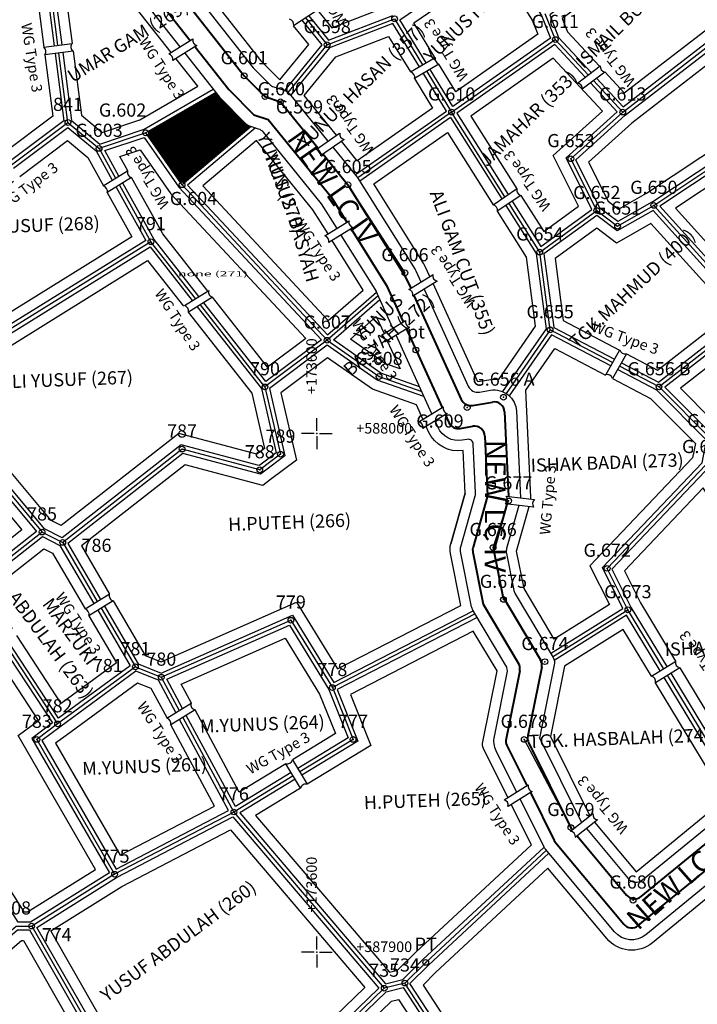
# Model space of a CAD drawing. Units: inches. Extents: x -88763 to -20466, y -21900 to 27898.
# Drawn here: x -32296 to -32033, y 14203 to 14585 of the extents above; entities that cross this region are included whole.
import ezdxf
from ezdxf.enums import TextEntityAlignment as Align

# ---------------------------------------------------------------- set-up
doc = ezdxf.new("R2010")
doc.units = ezdxf.units.IN
doc.header["$MEASUREMENT"] = 0
doc.linetypes.add('DASHDOT', pattern=[1, 0.5, -0.25, 0, -0.25])
for name, color, linetype in [('BULAT1', 7, 'Continuous'), ('Double', 144, 'Continuous'), ('Grid', 7, 'Continuous'), ('Nama 1', 7, 'Continuous'), ('PATOK1', 7, 'Continuous'), ('tambak', 7, 'Continuous'), ('Tanggul', 7, 'Continuous')]:
    doc.layers.add(name, color=color, linetype=linetype)
doc.layers.add('Sal_existing', color=1, linetype='Continuous', lineweight=15)
doc.styles.add('L100', font='simplex.shx', dxfattribs={"height": 2.54})
doc.styles.add('L80', font='simplex.shx', dxfattribs={"height": 2.03})

msp = doc.modelspace()

# ---------------------------------------------------------------- linework, layer by layer
at = {"layer": 'BULAT1', "color": 1, "ltscale": 10}
for centre in [(-32150.15, 14585.08), (-32087.78, 14577.03), (-32176.31, 14575.02), (-32208.5, 14562.95), (-32200.45, 14554.9), (-32194.42, 14552.89), (-32128.02, 14548.86), (-32061.62, 14548.86), (-32276.91, 14544.84), (-32276.91, 14544.84), (-32246.73, 14540.82), (-32264.84, 14534.78), (-32081.74, 14530.76), (-32232.64, 14520.69), (-32168.26, 14520.69), (-32049.55, 14512.65), (-32071.68, 14510.63), (-32063.63, 14504.6), (-32244.72, 14498.56), (-32244.72, 14498.56), (-32093.81, 14494.54), (-32146.13, 14486.49), (-32089.79, 14464.36), (-32176.31, 14460.33), (-32141.86, 14456.54), (-32156.19, 14446.25), (-32200.45, 14442.23), (-32200.45, 14442.23), (-32047.54, 14442.23), (-32107.9, 14438.2), (-32121.98, 14434.18), (-32232.64, 14418.08), (-32232.64, 14418.08), (-32194.42, 14416.07), (-32194.42, 14416.07), (-32202.46, 14410.03), (-32202.46, 14410.03), (-32105.89, 14397.96), (-32286.97, 14385.89), (-32286.97, 14385.89), (-32278.92, 14381.86), (-32278.92, 14381.86), (-32111.92, 14379.85), (-32067.66, 14371.8), (-32107.9, 14359.73), (-32059.61, 14355.71), (-32190.39, 14351.68), (-32190.39, 14351.68), (-32250.75, 14333.58), (-32250.75, 14333.58), (-32091.8, 14335.59), (-32240.69, 14329.55), (-32240.69, 14329.55), (-32174.3, 14325.53), (-32174.3, 14325.53), (-32280.93, 14311.44), (-32280.93, 14311.44), (-32288.98, 14305.41), (-32288.98, 14305.41), (-32166.25, 14305.41), (-32166.25, 14305.41), (-32099.85, 14305.41), (-32212.52, 14277.24), (-32212.52, 14277.24), (-32081.74, 14271.2), (-32258.8, 14253.09), (-32258.8, 14253.09), (-32057.6, 14243.03), (-32290.99, 14232.97), (-32290.99, 14232.97), (-32138.08, 14218.89), (-32138.08, 14218.89), (-32146.13, 14210.84), (-32146.13, 14210.84), (-32154.18, 14208.83), (-32154.18, 14208.83)]:
    msp.add_circle(centre, 1.11, dxfattribs=at)
for p in [(-32176.31, 14575.02), (-32087.78, 14577.03), (-32208.5, 14562.95), (-32200.45, 14554.9), (-32194.42, 14552.89), (-32128.02, 14548.86), (-32061.62, 14548.86), (-32276.91, 14544.84), (-32276.91, 14544.84), (-32246.73, 14540.82), (-32264.84, 14534.78), (-32081.74, 14530.76), (-32232.64, 14520.69), (-32168.26, 14520.69), (-32049.55, 14512.65), (-32071.68, 14510.63), (-32063.63, 14504.6), (-32244.72, 14498.56), (-32244.72, 14498.56), (-32093.81, 14494.54), (-32146.13, 14486.49), (-32089.79, 14464.36), (-32176.31, 14460.33), (-32141.86, 14456.54), (-32156.19, 14446.25), (-32200.45, 14442.23), (-32200.45, 14442.23), (-32047.54, 14442.23), (-32107.9, 14438.2), (-32121.98, 14434.18), (-32232.64, 14418.08), (-32232.64, 14418.08), (-32194.42, 14416.07), (-32194.42, 14416.07), (-32202.46, 14410.03), (-32202.46, 14410.03), (-32105.89, 14397.96), (-32286.97, 14385.89), (-32286.97, 14385.89), (-32278.92, 14381.86), (-32278.92, 14381.86), (-32111.92, 14379.85), (-32067.66, 14371.8), (-32107.9, 14359.73), (-32059.61, 14355.71), (-32190.39, 14351.68), (-32190.39, 14351.68), (-32250.75, 14333.58), (-32250.75, 14333.58), (-32091.8, 14335.59), (-32240.69, 14329.55), (-32240.69, 14329.55), (-32174.3, 14325.53), (-32174.3, 14325.53), (-32280.93, 14311.44), (-32280.93, 14311.44), (-32288.98, 14305.41), (-32288.98, 14305.41), (-32166.25, 14305.41), (-32166.25, 14305.41), (-32099.85, 14305.41), (-32212.52, 14277.24), (-32212.52, 14277.24), (-32081.74, 14271.2), (-32258.8, 14253.09), (-32258.8, 14253.09), (-32057.6, 14243.03), (-32290.99, 14232.97), (-32290.99, 14232.97), (-32138.08, 14218.89), (-32138.08, 14218.89), (-32146.13, 14210.84), (-32146.13, 14210.84), (-32154.18, 14208.83), (-32154.18, 14208.83)]:
    msp.add_point(p, dxfattribs=at)
at = {"layer": 'Double', "color": 144}
for p, q in [((-32281.35, 14590.54), (-32279.32, 14575)), ((-32278.93, 14572), (-32275.49, 14545.62)), ((-32247.35, 14542.2), (-32220.52, 14557.73)), ((-32275.49, 14545.62), (-32264.52, 14536.48)), ((-32264.52, 14536.48), (-32247.35, 14542.2))]:
    msp.add_line(p, q, dxfattribs=at)
at = {"layer": 'Double', "color": 6}
for p, q in [((-32180.07, 14588.39), (-32189.37, 14582.39)), ((-32286.27, 14574.04), (-32275.31, 14575.55)), ((-32237.81, 14571.48), (-32228.39, 14577.28)), ((-32226.85, 14574.68), (-32236.27, 14568.88)), ((-32274.94, 14572.55), (-32285.91, 14571.05)), ((-32143.94, 14564.47), (-32134.42, 14570.12)), ((-32132.92, 14567.5), (-32142.44, 14561.85)), ((-32079.19, 14560.16), (-32070.37, 14566.85)), ((-32068.58, 14564.42), (-32077.4, 14557.73)), ((-32180.54, 14534.39), (-32171.47, 14540.74)), ((-32169.78, 14538.24), (-32178.85, 14531.89)), ((-32263.19, 14520.25), (-32253.76, 14526.05)), ((-32252.22, 14523.45), (-32261.65, 14517.65)), ((-32111.96, 14512.9), (-32102.78, 14519.08)), ((-32101.13, 14516.54), (-32110.32, 14510.37)), ((-32177.22, 14500.84), (-32167.79, 14506.64)), ((-32166.25, 14504.04), (-32175.68, 14498.24)), ((-32144.65, 14480.05), (-32135.22, 14485.85)), ((-32133.68, 14483.25), (-32143.11, 14477.45)), ((-32231.73, 14473.83), (-32222.3, 14479.63)), ((-32220.76, 14477.03), (-32230.19, 14471.23)), ((-32155.29, 14462.24), (-32145.87, 14468.04)), ((-32144.33, 14465.45), (-32153.75, 14459.65)), ((-32068.18, 14446.94), (-32062.79, 14456.6)), ((-32060.17, 14455.09), (-32065.57, 14445.43)), ((-32140.7, 14428.73), (-32131.27, 14434.53)), ((-32129.73, 14431.94), (-32139.16, 14426.14)), ((-32106.81, 14399.8), (-32095.82, 14398.57)), ((-32096.2, 14395.57), (-32107.2, 14396.81)), ((-32270.29, 14356.04), (-32260.86, 14361.84)), ((-32259.32, 14359.24), (-32268.75, 14353.44)), ((-32050.48, 14329.99), (-32041.06, 14335.79)), ((-32039.52, 14333.2), (-32048.94, 14327.4)), ((-32238.55, 14313.67), (-32229.13, 14319.47)), ((-32227.58, 14316.88), (-32237.01, 14311.08)), ((-32186.65, 14286.51), (-32192.38, 14295.98)), ((-32189.77, 14297.5), (-32184.04, 14288.03)), ((-32107.68, 14282.02), (-32098.26, 14287.82)), ((-32096.71, 14285.23), (-32106.14, 14279.43)), ((-32081.91, 14269.76), (-32073.21, 14276.61)), ((-32071.38, 14274.21), (-32080.08, 14267.36))]:
    msp.add_line(p, q, dxfattribs=at)
at = {"layer": 'Double', "color": 144}
for points in [[(-32414.46, 14535.58), (-32444.7, 14583.96), (-32467.88, 14611.01), (-32392.77, 14668.33), (-32355.81, 14689.73), (-32284.39, 14590.54), (-32282.31, 14574.59)], [(-32050.34, 14513.93), (-32063.52, 14506.4), (-32070.49, 14511.63), (-32079.88, 14530.4), (-32060.65, 14547.7), (-32015.33, 14582.72), (-32041.58, 14623.11), (-32007.81, 14657)], [(-32071.76, 14562), (-32061.45, 14550.9), (-32019.38, 14583.41), (-32043.87, 14621.09), (-32052.65, 14614.06), (-32089.97, 14586.57), (-32086.48, 14577.85), (-32073.83, 14564.23)], [(-32137.96, 14568.02), (-32148.12, 14584.65), (-32117.38, 14605.78), (-32106.62, 14607.57), (-32102.42, 14600.97)], [(-32100.8, 14598.42), (-32093.15, 14586.4), (-32089.62, 14577.58), (-32127.59, 14551.01)], [(-32183.42, 14586.23), (-32175.82, 14576.82), (-32150.86, 14586.42)], [(-32192.81, 14557.23), (-32178.25, 14575.03), (-32185.97, 14584.58)], [(-32140.55, 14566.48), (-32150.78, 14583.22), (-32175.39, 14573.76), (-32190.5, 14555.29)], [(-32076.24, 14562.39), (-32087.99, 14575.04), (-32125.99, 14548.44)], [(-32281.92, 14571.59), (-32278.52, 14545.52), (-32299.76, 14529.59)], [(-32050.38, 14513.9), (-31962.03, 14572.45)], [(-31959.59, 14570.44), (-32047.25, 14512.36), (-32009.11, 14470.2), (-32045.26, 14442.08), (-32027.3, 14424.12), (-31943.72, 14489.78), (-31905.26, 14509.12)], [(-32165.27, 14524.63), (-32130.05, 14549.29), (-32138.98, 14563.91)], [(-32127.57, 14551.02), (-32136.38, 14565.45)], [(-32104.47, 14514.3), (-32093.4, 14496.71), (-32073.6, 14511.1), (-32083.61, 14531.11), (-32063.77, 14548.96), (-32074.18, 14560.17)], [(-32207.34, 14543.98), (-32232.35, 14522.91), (-32244.55, 14540.33), (-32218.64, 14555.33)], [(-32125.98, 14548.45), (-32106.08, 14516.85)], [(-32128.45, 14546.72), (-32163.66, 14522.07)], [(-32128.45, 14546.72), (-32108.59, 14515.17)], [(-32297.99, 14527.14), (-32276.96, 14542.92), (-32266.02, 14533.8), (-32259.69, 14522.4)], [(-32204.1, 14542.76), (-32230.46, 14520.56), (-32176.2, 14462.43), (-32157.13, 14478.95)], [(-32257.11, 14523.99), (-32262.64, 14533.92), (-32247.32, 14539.03), (-32233.82, 14519.74), (-32178.56, 14460.53), (-32200.18, 14444.32), (-32224.21, 14474.91)], [(-32258.22, 14519.76), (-32246.73, 14499.09), (-32302.69, 14464.36), (-32331.13, 14502.28), (-32300.41, 14525.33)], [(-32226.09, 14477.3), (-32243.46, 14499.4), (-32255.65, 14521.35)], [(-32106.98, 14512.61), (-32095.27, 14494.01), (-32091.36, 14464.74), (-32108.22, 14440.39)], [(-32062.14, 14451.58), (-32047.7, 14444.01), (-32013.53, 14470.59), (-32049.85, 14510.73), (-32063.75, 14502.8), (-32071.7, 14508.76), (-32092.2, 14493.85), (-32088.4, 14465.33), (-32064.81, 14452.98)], [(-32345.16, 14470.33), (-32357.22, 14489.86), (-32333.72, 14500.71), (-32303.44, 14460.34), (-32245.07, 14496.57), (-32228.68, 14475.71)], [(-32140.47, 14442.3), (-32155.49, 14447.6), (-32173.86, 14460.46), (-32155.83, 14476.09)], [(-32226.8, 14473.32), (-32201.85, 14441.56), (-32196.11, 14416.69), (-32202.48, 14411.9), (-32202.78, 14411.68), (-32232.98, 14419.73), (-32279.1, 14383.64), (-32286.01, 14387.1), (-32315.92, 14422.99)], [(-32066.28, 14450.34), (-32089.31, 14462.4), (-32105.67, 14438.76)], [(-32138.74, 14438.49), (-32156.88, 14444.9), (-32176.28, 14458.47), (-32198.76, 14441.61), (-32192.72, 14415.45), (-32200.67, 14409.49), (-32202.14, 14408.39), (-32232.31, 14416.43), (-32276.95, 14381.49), (-32264.27, 14359.74)], [(-32089.59, 14338.75), (-32061.57, 14356.26), (-32069.48, 14372.08), (-32030.82, 14412.77), (-32029.05, 14421.61), (-32048.44, 14441), (-32063.61, 14448.94)], [(-32364.53, 14429.62), (-32352.42, 14410.92), (-32337.07, 14402.15), (-32317.31, 14419.93), (-32289.12, 14386.12), (-32315.78, 14365.17), (-32337.91, 14361.15), (-32365.12, 14339.77), (-32377.51, 14357.54)], [(-31989.03, 14353.35), (-32014.57, 14385.02), (-32029.69, 14409.58), (-32065.83, 14371.53), (-32057.65, 14355.16)], [(-32301.85, 14346.19), (-32313.12, 14363.42), (-32286.79, 14384.11), (-32280, 14380.72), (-32266.84, 14358.16)], [(-32262.75, 14357.13), (-32249.71, 14334.78), (-32240.72, 14331.19), (-32189.8, 14353.59), (-32173.74, 14327.51), (-32119.63, 14355.38)], [(-32058.32, 14356.49), (-32044.51, 14333.67)], [(-32265.32, 14355.55), (-32252.74, 14333.99), (-32280.54, 14313.6), (-32300.2, 14343.66)], [(-32118.09, 14352.79), (-32172.39, 14324.81), (-32164.37, 14304.78), (-32186.15, 14291.52)], [(-32047.08, 14332.09), (-32060.11, 14353.62), (-32088.2, 14336.06)], [(-32232.45, 14317.43), (-32238.59, 14328.83), (-32190.99, 14349.77), (-32175.65, 14324.85), (-32168.12, 14306.03), (-32187.72, 14294.11)], [(-32302.77, 14342.08), (-32282.97, 14311.8), (-32290.96, 14305.81), (-32260.84, 14253.6), (-32291.43, 14234.48), (-32296.2, 14234.48), (-32319.81, 14271.58)], [(-32235.02, 14315.84), (-32241.76, 14328.35), (-32250.54, 14331.86), (-32280.04, 14310.23)], [(-32016.54, 14281.63), (-32045.51, 14329.51)], [(-32042.94, 14331.09), (-32014.65, 14284.34)], [(-32190.29, 14292.54), (-32211.95, 14279.35), (-32231.02, 14314.76)], [(-32280.03, 14310.23), (-32287.01, 14305), (-32258.22, 14255.1), (-32214.58, 14277.87), (-32233.59, 14313.18)], [(-32188.73, 14289.95), (-32210.23, 14276.87), (-32153.63, 14210.52), (-32146.9, 14212.2), (-32139.13, 14219.98), (-32092.13, 14263.62)], [(-32268.6, 14196.83), (-32288.96, 14232.46), (-32258.05, 14251.78), (-32212.89, 14275.34), (-32156.24, 14208.93), (-32217.35, 14149.79), (-32228.18, 14146.18), (-32257.58, 14177.54), (-32267.11, 14194.21)], [(-32096.77, 14138.06), (-32144.19, 14210.64), (-32137.03, 14217.8), (-32090.26, 14261.23)], [(-32301.06, 14143.92), (-32312.5, 14162.39), (-32328.37, 14156.44), (-32339.6, 14184.51), (-32324.06, 14207.82), (-32296.47, 14231.46), (-32291.87, 14231.46), (-32271.18, 14195.25)], [(-32189.16, 14113.12), (-32214.56, 14148.29), (-32153.42, 14207.46), (-32146.8, 14209.12), (-32099.34, 14136.47)]]:
    msp.add_lwpolyline(points, dxfattribs=at)
at = {"layer": 'Double', "color": 6}
for points in [[(-32393.2, 14521.85), (-32411.46, 14538.37), (-32441.45, 14586.35), (-32462.05, 14610.39), (-32390.53, 14664.97), (-32356.94, 14684.42), (-32288.25, 14589.02), (-32286.3, 14574.04)], [(-32180.02, 14588.42), (-32174.53, 14581.63), (-32152.75, 14590.01), (-32124.66, 14609.32), (-32128.83, 14620.45), (-32137.16, 14630.16), (-32175.61, 14605.88), (-32186.37, 14619.87)], [(-32068.54, 14564.45), (-32061.01, 14556.33), (-32024.77, 14584.33), (-32044.82, 14615.17), (-32050.2, 14610.87), (-32085.08, 14585.18), (-32083.02, 14580.04), (-32070.61, 14566.67)], [(-32134.5, 14570.08), (-32142.7, 14583.49), (-32115.84, 14601.96), (-32108.59, 14603.16), (-32105.67, 14598.58)], [(-32104.05, 14596.03), (-32096.75, 14584.56), (-32094.54, 14579.05), (-32126.37, 14556.77), (-32132.92, 14567.5)], [(-32285.91, 14571.05), (-32282.81, 14547.33), (-32302.11, 14532.85)], [(-32101.13, 14516.54), (-32092.28, 14502.49), (-32078.73, 14512.35), (-32088.58, 14532.05), (-32069.5, 14549.22), (-32088.55, 14569.74), (-32120.53, 14547.35), (-32102.74, 14519.1)], [(-32295.64, 14523.88), (-32277.09, 14537.79), (-32269.17, 14531.19), (-32263.12, 14520.29)], [(-32175.99, 14501.59), (-32181.87, 14510.96), (-32203.7, 14537.83), (-32224.63, 14520.21), (-32175.9, 14468.01), (-32162.32, 14479.78), (-32174.39, 14499.03)], [(-32253.68, 14526.1), (-32256.76, 14531.64), (-32248.89, 14534.26), (-32236.95, 14517.2), (-32184.56, 14461.06), (-32199.44, 14449.9), (-32220.76, 14477.03)], [(-32261.65, 14517.65), (-32252.11, 14500.48), (-32301.68, 14469.72), (-32325.5, 14501.48), (-32298.05, 14522.06)], [(-32222.64, 14479.42), (-32240.09, 14501.63), (-32252.22, 14523.46)], [(-32060.17, 14455.09), (-32048.12, 14448.78), (-32019.42, 14471.1), (-32050.67, 14505.64), (-32064.04, 14497.99), (-32071.73, 14503.76), (-32087.89, 14492), (-32084.68, 14467.93), (-32062.85, 14456.49)], [(-32341.74, 14472.44), (-32351.41, 14488.11), (-32334.99, 14495.69), (-32304.45, 14454.97), (-32246.01, 14491.25), (-32232.13, 14473.58)], [(-32230.25, 14471.19), (-32205.57, 14439.78), (-32200.62, 14418.33), (-32203.63, 14416.07), (-32233.88, 14424.14), (-32279.58, 14388.38), (-32283.46, 14390.32), (-32312.65, 14425.35), (-32340.15, 14469.87)], [(-32152.99, 14460.12), (-32148.05, 14449.24), (-32153.63, 14451.22), (-32167.32, 14460.8), (-32157.26, 14469.52), (-32154.25, 14462.89)], [(-32139.16, 14429.68), (-32141.7, 14435.27), (-32158.74, 14441.28), (-32176.2, 14453.5), (-32194.25, 14439.96), (-32188.21, 14413.8), (-32198.26, 14406.27), (-32201.29, 14403.99), (-32231.41, 14412.02), (-32271.71, 14380.48), (-32260.84, 14361.85)], [(-32065.57, 14445.43), (-32050.85, 14437.72), (-32033.42, 14420.29), (-32034.54, 14414.7), (-32074.34, 14372.8), (-32066.81, 14357.73), (-32088.23, 14344.34), (-32099.92, 14363.97), (-32102.81, 14378.41), (-32097.89, 14395.76)], [(-32367.95, 14427.51), (-32355.27, 14407.91), (-32336.54, 14397.21), (-32317.72, 14414.15), (-32294.87, 14386.72), (-32317.48, 14368.95), (-32339.61, 14364.93), (-32364.25, 14345.57), (-32374.08, 14359.65)], [(-32298.42, 14348.3), (-32307.73, 14362.54), (-32286.31, 14379.37), (-32282.87, 14377.65), (-32270.27, 14356.05)], [(-32268.75, 14353.44), (-32258.04, 14335.09), (-32279.5, 14319.36), (-32296.77, 14345.77)], [(-32229.02, 14319.54), (-32232.98, 14326.9), (-32192.58, 14344.68), (-32179.26, 14323.03), (-32173.12, 14307.7), (-32189.8, 14297.55)], [(-32316.38, 14273.69), (-32293.99, 14238.51), (-32292.58, 14238.51), (-32266.26, 14254.95), (-32296.23, 14306.89), (-32288.4, 14312.76), (-32306.2, 14339.97)], [(-32238.46, 14313.73), (-32244.61, 14325.16), (-32249.96, 14327.3), (-32277.64, 14307), (-32281.74, 14303.92), (-32256.66, 14260.45), (-32220.05, 14279.55), (-32237.02, 14311.07)], [(-32192.38, 14295.98), (-32210.42, 14285), (-32227.58, 14316.88)], [(-32186.65, 14286.51), (-32204.1, 14275.89), (-32152.19, 14215.03), (-32148.96, 14215.84), (-32141.92, 14222.87), (-32097.07, 14264.52), (-32104.87, 14280.21)], [(-32265.18, 14198.94), (-32283.55, 14231.1), (-32256.05, 14248.29), (-32213.87, 14270.29), (-32161.76, 14209.19), (-32219.49, 14153.32), (-32227.01, 14150.81), (-32254.32, 14179.95), (-32263.68, 14196.32)], [(-32297.63, 14146.03), (-32310.81, 14167.32), (-32326.1, 14161.59), (-32335.08, 14184.04), (-32321.02, 14205.12), (-32294.98, 14227.44), (-32294.2, 14227.44), (-32274.6, 14193.14)], [(-32185.9, 14115.48), (-32209.26, 14147.82), (-32151.39, 14203.82), (-32148.61, 14204.52), (-32102.77, 14134.36)]]:
    msp.add_lwpolyline(points, dxfattribs=at)
for points in [[(-31951.3, 14558.38), (-31959.85, 14565.44), (-32041.13, 14511.59), (-32003.22, 14469.69), (-32039.19, 14441.71), (-32026.98, 14429.49), (-31945.89, 14493.2), (-31912.58, 14509.94), (-31918.7, 14514.98, -0.102273), (-31920.74, 14517.52), (-31934.64, 14544.64), (-31948.84, 14556.35)], [(-32136.48, 14485.07), (-32138.27, 14489, 0.033355), (-32138.77, 14489.94), (-32158.22, 14520.97), (-32129.61, 14541), (-32111.93, 14512.92)], [(-32110.32, 14510.37), (-32099.14, 14492.61), (-32095.56, 14465.75), (-32109.94, 14444.97, 0.07288), (-32113.62, 14444.89), (-32117.9, 14444.18), (-32135.22, 14482.3)], [(-32097.29, 14398.73, 0.019879), (-32097.29, 14399.37), (-32099.24, 14440.99), (-32088.02, 14457.19), (-32068.25, 14446.83)], [(-32122.75, 14401.01), (-32128.34, 14381.32), (-32122.75, 14401.01), (-32123.52, 14417.53, -0.335264), (-32136.95, 14424.82), (-32137.9, 14426.91)], [(-32259.32, 14359.24), (-32246.93, 14338.01), (-32240.79, 14335.55), (-32188.21, 14358.69), (-32172.27, 14332.79), (-32124.47, 14357.42), (-32128.49, 14377.54, -0.119074), (-32128.34, 14381.32)], [(-32106.22, 14282.92), (-32115.63, 14301.87, -0.166743), (-32115.97, 14304.46), (-32110.4, 14332.01), (-32119.61, 14347.48), (-32167.29, 14322.91), (-32159.37, 14303.11), (-32184.07, 14288.08)], [(-31944.08, 14215.68), (-31974.96, 14249.78), (-32001.05, 14259, -0.123607), (-32006.19, 14262.41), (-32050.1, 14226.48, -0.41108), (-32067.85, 14228.16), (-32090.63, 14255.4), (-32134.24, 14214.9), (-32139.04, 14210.11), (-32093.34, 14140.17)]]:
    msp.add_lwpolyline(points, format="xyb", dxfattribs=at)
for centre, radius, start, end in [((-32191.46, 14582.81), 2.19, 350.2477, 77.1791), ((-32287.67, 14572.35), 2.19, 323.45, 50.3814), ((-32273.71, 14574.22), 2.08, 140.3472, 233.4336), ((-32226.39, 14576.71), 2.08, 164.1504, 257.2368), ((-32238.41, 14569.36), 2.19, 347.2532, 74.1846), ((-32132.29, 14569.6), 2.19, 166.3506, 253.282), ((-32068.19, 14566.57), 2.19, 172.8361, 259.7675), ((-32144.51, 14562.35), 2.19, 348.1287, 75.0601), ((-32079.51, 14557.99), 2.19, 354.6142, 81.5456), ((-32169.3, 14540.38), 2.19, 170.6111, 257.5425), ((-32180.94, 14532.24), 2.19, 352.3892, 79.3206), ((-32251.76, 14525.48), 2.08, 164.1504, 257.2368), ((-32263.79, 14518.14), 2.19, 347.2532, 74.1846), ((-32100.62, 14518.68), 2.19, 169.5645, 256.4959), ((-32112.41, 14510.75), 2.19, 351.3426, 78.274), ((-32165.79, 14506.07), 2.08, 164.1504, 257.2368), ((-32177.82, 14498.73), 2.19, 347.2532, 74.1846), ((-32133.15, 14485.38), 2.19, 169.0313, 255.9627), ((-32220.3, 14479.06), 2.08, 164.1504, 257.2368), ((-32145.25, 14477.94), 2.19, 347.2532, 74.1846), ((-32232.33, 14471.72), 2.19, 347.2532, 74.1846), ((-32143.87, 14467.48), 2.08, 164.1504, 257.2368), ((-32155.89, 14460.13), 2.19, 347.2532, 74.1846), ((-32060.68, 14457.22), 2.19, 196.4468, 283.3782), ((-32067.61, 14444.82), 2.19, 18.2249, 105.1563), ((-32129.27, 14433.96), 2.08, 164.1504, 257.2368), ((-32141.3, 14426.62), 2.19, 347.2532, 74.1846), ((-32108.54, 14398.45), 2.19, 311.0111, 37.9425), ((-32094.43, 14396.87), 2.19, 129.233, 216.1644), ((-32258.86, 14361.27), 2.08, 164.1504, 257.2368), ((-32270.89, 14353.93), 2.19, 347.2532, 74.1846), ((-32038.98, 14335.33), 2.19, 169.0313, 255.9627), ((-32051.08, 14327.88), 2.19, 347.2532, 74.1846), ((-32227.12, 14318.91), 2.08, 164.1504, 257.2368), ((-32239.15, 14311.56), 2.19, 347.2532, 74.1846), ((-32191.87, 14298.12), 2.19, 256.8076, 343.739), ((-32184.63, 14286.04), 2.08, 73.7048, 166.7912), ((-32096.26, 14287.25), 2.08, 164.1504, 257.2368), ((-32108.28, 14279.91), 2.19, 347.2532, 74.1846), ((-32071.03, 14276.37), 2.19, 173.8519, 260.7833), ((-32082.19, 14267.59), 2.19, 355.63, 82.5614)]:
    msp.add_arc(centre, radius, start, end, dxfattribs=at)
at = {"layer": 'Grid', "color": 3, "linetype": 'DASHDOT', "lineweight": 30, "ltscale": 10}
for points in [[(-32180.33, 14425.12), (-32180.33, 14432.17)], [(-32181.34, 14424.12), (-32188.38, 14424.12)], [(-32180.33, 14423.11), (-32180.33, 14416.07)], [(-32179.33, 14424.12), (-32172.28, 14424.12)], [(-32180.33, 14223.92), (-32180.33, 14230.96)], [(-32181.34, 14222.91), (-32188.38, 14222.91)], [(-32179.33, 14222.91), (-32172.28, 14222.91)], [(-32180.33, 14221.91), (-32180.33, 14214.86)]]:
    msp.add_lwpolyline(points, dxfattribs=at)
for p in [(-32180.33, 14424.12), (-32180.33, 14222.91)]:
    msp.add_point(p, dxfattribs=at)
at = {"layer": 'Sal_existing', "color": 2, "lineweight": 40}
for p, q in [((-32252.77, 14619.28), (-32208.5, 14562.95)), ((-32259.29, 14614.56), (-32229.47, 14576.61)), ((-32227.59, 14574.22), (-32214.53, 14557.6)), ((-32208.5, 14562.95), (-32200.45, 14554.9)), ((-32214.53, 14557.6), (-32204.8, 14547.87)), ((-32200.45, 14554.9), (-32194.42, 14552.89)), ((-32194.42, 14552.89), (-32179.81, 14534.91)), ((-32204.8, 14547.87), (-32199.18, 14545.99)), ((-32199.18, 14545.99), (-32174.82, 14516)), ((-32177.9, 14532.56), (-32168.26, 14520.69)), ((-32168.26, 14520.69), (-32146.13, 14485.38)), ((-32174.82, 14516), (-32168.63, 14506.12)), ((-32167.02, 14503.57), (-32153.23, 14481.56)), ((-32146.13, 14485.38), (-32143.91, 14480.5)), ((-32153.23, 14481.56), (-32146.82, 14467.46)), ((-32142.65, 14477.73), (-32124.31, 14437.36)), ((-32145.56, 14464.69), (-32131.73, 14434.25)), ((-32119.98, 14435.06), (-32112.19, 14436.36)), ((-32107.5, 14432.58), (-32105.97, 14399.71)), ((-32130.47, 14431.48), (-32129.07, 14428.4)), ((-32124.75, 14426.1), (-32119.81, 14426.92)), ((-32115.12, 14423.14), (-32114.04, 14400)), ((-32114.04, 14400), (-32119.71, 14380.03)), ((-32106.6, 14396.74), (-32111.44, 14379.7)), ((-32119.79, 14378.14), (-32115.74, 14357.88)), ((-32111.51, 14377.81), (-32108.12, 14360.82)), ((-32108.12, 14360.82), (-32093.55, 14336.36)), ((-32115.74, 14357.88), (-32102.05, 14334.91)), ((-32093.06, 14333.5), (-32098.47, 14306.76)), ((-32101.57, 14332.05), (-32106.91, 14305.65)), ((-32106.56, 14303.06), (-32098.82, 14287.48)), ((-32098.13, 14304.17), (-32081.46, 14270.64)), ((-32097.47, 14284.76), (-32088.24, 14266.2)), ((-32054.52, 14244.45), (-32013.76, 14277.79)), ((-32055.58, 14233.18), (-32008.21, 14271.93)), ((-32087.73, 14265.41), (-32061.22, 14233.71)), ((-32079.35, 14267.94), (-32060.15, 14244.98))]:
    msp.add_line(p, q, dxfattribs=at)
for centre, start, end in [((-32120.64, 14439.03), 204.4371, 279.5081), ((-32111.52, 14432.39), 2.6697, 99.5081), ((-32125.41, 14430.07), 204.4371, 279.5081), ((-32119.14, 14422.96), 2.6697, 99.5081), ((-32115.84, 14378.93), 164.1481, 191.3099), ((-32107.57, 14378.6), 164.1481, 191.3099), ((-32105.51, 14332.85), 348.5638, 30.7757), ((-32097, 14334.3), 348.5638, 30.7757), ((-32094.53, 14305.96), 168.5638, 206.4301), ((-32102.96, 14304.85), 168.5638, 206.4301), ((-32077.86, 14272.43), 206.4301, 212.3314), ((-32084.64, 14267.99), 206.4301, 219.9031), ((-32057.06, 14247.56), 219.9031, 309.2894), ((-32058.13, 14236.29), 219.9031, 309.2894)]:
    msp.add_arc(centre, 4.02, start, end, dxfattribs=at)
at = {"layer": 'tambak', "lineweight": -3, "ltscale": 10}
for points in [[(-32317.15, 14715.86), (-32252.77, 14619.28), (-32208.5, 14562.95), (-32200.45, 14554.9), (-32194.42, 14552.89), (-32179.81, 14534.91)], [(-32280.82, 14574.79), (-32282.95, 14591.12), (-32355.38, 14691.72), (-32347.33, 14697.75), (-32328.04, 14709.33)], [(-32072.97, 14561.09), (-32061.62, 14548.86), (-32017.36, 14583.07), (-32043.51, 14623.31), (-32053.57, 14615.26)], [(-32184.7, 14585.41), (-32176.31, 14575.02), (-32150.15, 14585.08), (-32139.26, 14567.25)], [(-32091.8, 14587.09), (-32087.78, 14577.03)], [(-32191.47, 14556.49), (-32176.31, 14575.02)], [(-32107.33, 14516.01), (-32128.02, 14548.86), (-32087.78, 14577.03), (-32075.03, 14563.31)], [(-32298.88, 14528.37), (-32276.91, 14544.84), (-32280.43, 14571.8)], [(-32049.55, 14512.65), (-31961.05, 14571.64)], [(-32137.68, 14564.68), (-32128.02, 14548.86), (-32164.47, 14523.35)], [(-32219.58, 14556.53), (-32246.73, 14540.82)], [(-32242.46, 14534.71), (-32222.08, 14555.08)], [(-32242.31, 14534.5), (-32221.24, 14555.57)], [(-32242.16, 14534.29), (-32220.39, 14556.06)], [(-32242.02, 14534.08), (-32219.55, 14556.55)], [(-32241.87, 14533.87), (-32219.61, 14556.13)], [(-32241.72, 14533.67), (-32219.43, 14555.96)], [(-32241.58, 14533.46), (-32219.26, 14555.78)], [(-32241.43, 14533.25), (-32219.08, 14555.6)], [(-32241.28, 14533.04), (-32218.9, 14555.42)], [(-32241.14, 14532.83), (-32218.72, 14555.24)], [(-32240.99, 14532.62), (-32218.54, 14555.07)], [(-32240.85, 14532.41), (-32218.37, 14554.89)], [(-32240.7, 14532.2), (-32218.19, 14554.71)], [(-32243.63, 14536.39), (-32228.84, 14551.17)], [(-32243.48, 14536.18), (-32228, 14551.66)], [(-32243.33, 14535.97), (-32227.15, 14552.15)], [(-32243.19, 14535.76), (-32226.31, 14552.64)], [(-32243.04, 14535.55), (-32225.46, 14553.13)], [(-32242.9, 14535.34), (-32224.62, 14553.62)], [(-32242.75, 14535.13), (-32223.77, 14554.11)], [(-32242.6, 14534.92), (-32222.93, 14554.59)], [(-32240.55, 14531.99), (-32218.01, 14554.53)], [(-32240.41, 14531.78), (-32217.83, 14554.35)], [(-32240.26, 14531.57), (-32217.66, 14554.18)], [(-32240.11, 14531.36), (-32217.48, 14554)], [(-32239.97, 14531.15), (-32217.3, 14553.82)], [(-32239.82, 14530.95), (-32217.12, 14553.64)], [(-32239.67, 14530.74), (-32216.94, 14553.47)], [(-32239.53, 14530.53), (-32216.77, 14553.29)], [(-32239.38, 14530.32), (-32216.59, 14553.11)], [(-32239.23, 14530.11), (-32216.41, 14552.93)], [(-32239.09, 14529.9), (-32216.23, 14552.75)], [(-32238.94, 14529.69), (-32216.05, 14552.58)], [(-32238.79, 14529.48), (-32215.88, 14552.4)], [(-32238.65, 14529.27), (-32215.7, 14552.22)], [(-32238.5, 14529.06), (-32215.52, 14552.04)], [(-32238.36, 14528.85), (-32215.34, 14551.86)], [(-32238.21, 14528.64), (-32215.17, 14551.69)], [(-32238.06, 14528.43), (-32214.99, 14551.51)], [(-32237.92, 14528.23), (-32214.81, 14551.33)], [(-32237.77, 14528.02), (-32214.63, 14551.15)], [(-32237.62, 14527.81), (-32214.45, 14550.98)], [(-32237.48, 14527.6), (-32214.28, 14550.8)], [(-32244.8, 14538.06), (-32235.6, 14547.26)], [(-32244.65, 14537.85), (-32234.76, 14547.75)], [(-32244.51, 14537.64), (-32233.91, 14548.24)], [(-32244.36, 14537.43), (-32233.07, 14548.73)], [(-32244.21, 14537.22), (-32232.22, 14549.21)], [(-32244.07, 14537.01), (-32231.38, 14549.7)], [(-32243.92, 14536.8), (-32230.53, 14550.19)], [(-32243.77, 14536.59), (-32229.69, 14550.68)], [(-32237.33, 14527.39), (-32214.1, 14550.62)], [(-32237.18, 14527.18), (-32213.92, 14550.44)], [(-32237.04, 14526.97), (-32213.74, 14550.26)], [(-32236.89, 14526.76), (-32213.57, 14550.09)], [(-32236.74, 14526.55), (-32213.39, 14549.91)], [(-32236.6, 14526.34), (-32213.21, 14549.73)], [(-32236.45, 14526.13), (-32213.03, 14549.55)], [(-32236.3, 14525.92), (-32212.85, 14549.38)], [(-32236.16, 14525.71), (-32212.68, 14549.2)], [(-32236.01, 14525.51), (-32212.5, 14549.02)], [(-32235.87, 14525.3), (-32212.32, 14548.84)], [(-32235.72, 14525.09), (-32212.14, 14548.66)], [(-32235.57, 14524.88), (-32211.96, 14548.49)], [(-32235.43, 14524.67), (-32211.79, 14548.31)], [(-32235.28, 14524.46), (-32211.61, 14548.13)], [(-32235.13, 14524.25), (-32211.43, 14547.95)], [(-32234.99, 14524.04), (-32211.25, 14547.77)], [(-32234.84, 14523.83), (-32211.08, 14547.6)], [(-32234.69, 14523.62), (-32210.9, 14547.42)], [(-32234.55, 14523.41), (-32210.72, 14547.24)], [(-32234.4, 14523.2), (-32210.54, 14547.06)], [(-32071.68, 14510.63), (-32081.74, 14530.76), (-32061.62, 14548.86)], [(-32276.91, 14544.84), (-32264.84, 14534.78), (-32258.4, 14523.19)], [(-32245.97, 14539.73), (-32242.36, 14543.35)], [(-32245.82, 14539.52), (-32241.51, 14543.84)], [(-32245.68, 14539.31), (-32240.67, 14544.32)], [(-32245.53, 14539.11), (-32239.82, 14544.81)], [(-32245.39, 14538.9), (-32238.98, 14545.3)], [(-32245.24, 14538.69), (-32238.13, 14545.79)], [(-32245.09, 14538.48), (-32237.29, 14546.28)], [(-32244.95, 14538.27), (-32236.44, 14546.77)], [(-32234.25, 14522.99), (-32210.36, 14546.89)], [(-32234.11, 14522.79), (-32210.19, 14546.71)], [(-32233.96, 14522.58), (-32210.01, 14546.53)], [(-32233.82, 14522.37), (-32209.83, 14546.35)], [(-32233.67, 14522.16), (-32209.65, 14546.17)], [(-32233.52, 14521.95), (-32209.47, 14546)], [(-32233.38, 14521.74), (-32209.3, 14545.82)], [(-32233.03, 14521.73), (-32209.12, 14545.64)], [(-32205.78, 14543.32), (-32232.64, 14520.69), (-32176.31, 14460.33), (-32156.19, 14446.25), (-32139.61, 14440.4)], [(-32232.6, 14521.8), (-32208.94, 14545.46)], [(-32232.3, 14521.75), (-32208.76, 14545.28)], [(-32232.06, 14521.63), (-32208.59, 14545.11)], [(-32231.86, 14521.48), (-32208.41, 14544.93)], [(-32230.37, 14522.61), (-32208.23, 14544.75)], [(-32228.12, 14524.5), (-32208.05, 14544.57)], [(-32225.87, 14526.4), (-32207.87, 14544.4)], [(-32223.62, 14528.3), (-32207.7, 14544.22)], [(-32221.36, 14530.2), (-32207.52, 14544.04)], [(-32219.11, 14532.09), (-32207.34, 14543.86)], [(-32216.86, 14533.99), (-32207.16, 14543.68)], [(-32214.61, 14535.89), (-32206.99, 14543.51)], [(-32212.35, 14537.78), (-32206.81, 14543.33)], [(-32232.64, 14520.69), (-32246.73, 14540.82), (-32264.84, 14534.78)], [(-32245.77, 14541.36), (-32245.74, 14541.39)], [(-32245.74, 14540.32), (-32243.2, 14542.86)], [(-32245.66, 14541.11), (-32244.89, 14541.88)], [(-32245.62, 14540.79), (-32244.05, 14542.37)], [(-32210.1, 14539.68), (-32206.63, 14543.15)], [(-32207.85, 14541.58), (-32206.45, 14542.97)], [(-32177.9, 14532.56), (-32168.26, 14520.69), (-32146.13, 14486.49)], [(-32256.93, 14520.55), (-32244.72, 14498.56)], [(-32065.55, 14451.66), (-32089.79, 14464.36), (-32093.81, 14494.54), (-32105.73, 14513.46)], [(-32093.81, 14494.54), (-32071.68, 14510.63), (-32063.63, 14504.6), (-32049.55, 14512.65), (-32011.32, 14470.39), (-32047.54, 14442.23), (-32062.87, 14450.26)], [(-32227.38, 14476.5), (-32244.72, 14498.56), (-32303.07, 14462.35), (-32333.25, 14502.59)], [(-32156.48, 14477.52), (-32176.31, 14460.33), (-32200.45, 14442.23), (-32194.42, 14416.07), (-32202.46, 14410.03), (-32232.64, 14418.08), (-32278.92, 14381.86), (-32265.56, 14358.95)], [(-32200.45, 14442.23), (-32225.51, 14474.11)], [(-32344.86, 14466.97), (-32317.15, 14422.11), (-32286.97, 14385.89), (-32315.14, 14363.76), (-32303.14, 14345.4)], [(-32089.79, 14464.36), (-32106.87, 14439.69)], [(-32088.83, 14337.45), (-32059.61, 14355.71), (-32067.66, 14371.8), (-32029.43, 14412.04), (-32027.42, 14422.11), (-32047.54, 14442.23)], [(-32107.9, 14359.73), (-32111.92, 14379.85), (-32105.89, 14397.96)], [(-32286.97, 14385.89), (-32278.92, 14381.86)], [(-32264.03, 14356.34), (-32250.75, 14333.58), (-32240.69, 14329.55), (-32233.74, 14316.63)], [(-32118.86, 14354.09), (-32174.3, 14325.53)], [(-32045.79, 14332.88), (-32059.61, 14355.71)], [(-32240.69, 14329.55), (-32190.39, 14351.68), (-32174.3, 14325.53), (-32166.25, 14305.41), (-32186.93, 14292.81)], [(-32301.48, 14342.87), (-32280.93, 14311.44), (-32288.98, 14305.41), (-32258.8, 14253.09)], [(-32250.75, 14333.58), (-32280.93, 14311.44)], [(-32015.59, 14282.99), (-32044.23, 14330.3)], [(-32232.3, 14313.97), (-32212.52, 14277.24), (-32154.18, 14208.83)], [(-32099.85, 14305.41), (-32081.74, 14271.2)], [(-32189.51, 14291.25), (-32212.52, 14277.24), (-32258.8, 14253.09), (-32290.99, 14232.97)], [(-32091.2, 14262.42), (-32138.08, 14218.89), (-32146.13, 14210.84), (-32154.18, 14208.83), (-32216.55, 14148.47), (-32190.39, 14112.25), (-32209.68, 14098.75)], [(-32338.47, 14224.31), (-32325.2, 14208.83), (-32297.03, 14232.97), (-32290.99, 14232.97), (-32269.89, 14196.04)], [(-32098.06, 14137.27), (-32146.13, 14210.84)]]:
    msp.add_lwpolyline(points, dxfattribs=at)
at = {"layer": 'tambak', "color": 6, "lineweight": -3, "ltscale": 10}
for points in [[(-32236.89, 14572.05), (-32261.59, 14603.48), (-32277.09, 14589.01), (-32275.33, 14575.54)], [(-32274.94, 14572.55), (-32271.7, 14547.7), (-32263.66, 14541), (-32249.01, 14545.89)], [(-32249.01, 14545.89), (-32226.55, 14558.89), (-32235.01, 14569.66)]]:
    msp.add_lwpolyline(points, dxfattribs=at)
at = {"layer": 'Tanggul', "color": 6}
for points in [[(-32317.14, 14798.73, -0.06238), (-32319.07, 14796.25), (-32338.75, 14776.58), (-32309.68, 14720.26), (-32245.75, 14624.36), (-32202.02, 14568.7), (-32194.65, 14561.34), (-32183.44, 14575.04), (-32189.37, 14582.39)], [(-32039.52, 14333.2), (-32014.14, 14291.27, -0.139621), (-32007.78, 14294.05)]]:
    msp.add_lwpolyline(points, format="xyb", dxfattribs=at)
for points in [[(-32002.04, 14637.23), (-32008.84, 14650.27), (-32036.44, 14622.57), (-32009.94, 14581.81), (-32058.07, 14544.61), (-32074.91, 14529.46), (-32067.32, 14514.28), (-32063.22, 14511.21), (-32052.45, 14517.36), (-31968.5, 14572.99)], [(-32172.7, 14539.88), (-32185.26, 14555.34), (-32172.95, 14570.38), (-32152.47, 14578.26), (-32144.01, 14564.43)], [(-32142.44, 14561.85), (-32135.45, 14550.41), (-32164.65, 14529.97)], [(-32164.65, 14529.97), (-32170.79, 14537.53)], [(-31992.49, 14351.22), (-32017.86, 14382.69), (-32030.37, 14403.02), (-32060.97, 14370.81), (-32054.76, 14358.38), (-32041.08, 14335.78)], [(-32050.5, 14329.98), (-32061.44, 14348.04), (-32084.17, 14333.84), (-32089.68, 14306.6), (-32074.33, 14275.73)], [(-32072.55, 14273.29), (-32056.45, 14254.04), (-32021.74, 14282.45), (-32048.94, 14327.4)]]:
    msp.add_lwpolyline(points, dxfattribs=at)
at = {"layer": 'Tanggul', "color": 4}
for points in [[(-32249.13, 14622.14), (-32205.03, 14566.02), (-32198.62, 14559.62, 0.116434), (-32197.05, 14558.64), (-32192.79, 14557.22, -0.142638), (-32190.94, 14555.94), (-32176, 14537.56)], [(-32231.56, 14571.78), (-32218.15, 14554.71, 0.029866), (-32217.83, 14554.35), (-32207.97, 14544.49, 0.116434), (-32206.4, 14543.52), (-32203.04, 14542.4, -0.142638), (-32201.19, 14541.12), (-32178.59, 14513.3), (-32172.57, 14503.7)], [(-32174.09, 14535.22), (-32164.64, 14523.58, -0.030619), (-32164.36, 14523.18), (-32142.18, 14487.81, -0.033355), (-32141.93, 14487.33), (-32139.94, 14482.95)], [(-32138.68, 14480.18), (-32121.56, 14442.51, 0.3398), (-32117.23, 14440.21), (-32112.95, 14440.92, -0.449619), (-32102.88, 14432.79), (-32101.31, 14399.18)], [(-32102.78, 14285.04), (-32110.71, 14301, -0.166743), (-32111.44, 14306.57), (-32106.46, 14331.22, 0.186295), (-32106.94, 14334.07), (-32119.77, 14355.61, -0.08514), (-32120.25, 14356.88), (-32124.54, 14378.33, -0.119074), (-32124.47, 14380.22), (-32118.88, 14399.91, 0.080992), (-32118.73, 14401.2), (-32119.61, 14419.98, 0.449619), (-32121.95, 14421.87), (-32123.98, 14421.53, -0.3398), (-32133.29, 14426.49), (-32134.45, 14429.04)], [(-32101.94, 14396.22), (-32106.68, 14379.51, 0.119074), (-32106.76, 14377.63), (-32103.87, 14363.18, 0.08514), (-32103.38, 14361.91), (-32088.66, 14337.19, -0.186295), (-32088.17, 14334.33), (-32093.93, 14305.84)], [(-31941.1, 14218.38), (-31971.97, 14252.48, 0.124504), (-31973.62, 14253.58), (-31999.71, 14262.79, -0.123607), (-32003.22, 14265.12, 0.3986), (-32008.74, 14265.52), (-32052.65, 14229.6, -0.41108), (-32064.77, 14230.74), (-32091.63, 14262.86, -0.058855), (-32092.15, 14263.65), (-32101.43, 14282.33)], [(-32075.71, 14270.8), (-32059.54, 14251.46, 0.41108), (-32053.9, 14250.93), (-32016.69, 14281.37)]]:
    msp.add_lwpolyline(points, format="xyb", dxfattribs=at)
for points in [[(-32262.93, 14611.7), (-32233.44, 14574.17)], [(-32170.96, 14501.14), (-32157.15, 14479.11)], [(-32150.79, 14465.01), (-32157.44, 14479.65)], [(-32135.7, 14431.8), (-32149.54, 14462.24)], [(-32093.99, 14306.23), (-32077.56, 14273.19)]]:
    msp.add_lwpolyline(points, dxfattribs=at)

# ---------------------------------------------------------------- texts
at = {"layer": 'Grid', "color": 3, "linetype": 'DASHDOT', "lineweight": 30, "ltscale": 10, "style": 'L80'}
for p in [(-32180.33, 14450.27), (-32180.33, 14249.07)]:
    msp.add_text('+173600', height=4.084, rotation=90, dxfattribs=at).set_placement(p, align=Align.CENTER)
for s, p in [('+588000', (-32154.18, 14424.12)), ('+587900', (-32154.18, 14222.91))]:
    msp.add_text(s, height=4.084, dxfattribs=at).set_placement(p, align=Align.CENTER)
at = {"layer": 'Nama 1', "ltscale": 10, "style": 'L100'}
for s, height, rotation, p in [('ISMAIL BUNU (356)', 5.1106, 44.2805, (-32056.67, 14588.57)), ('YUNUS HASAN', 5.1106, 44.2805, (-32120.65, 14586.09)), ('UMAR GAM (269)', 5.1106, 32.0274, (-32253.7, 14576.45)), ('YUNUS HASAN (357)', 5.1106, 44.2805, (-32163.16, 14559.1)), ('JAMAHAR (353)', 5.1106, 44.2805, (-32098.37, 14546.45)), ('YUNUS (270)', 5.1106, 290.4286, (-32194.05, 14521.38)), ('ALI GAM CUT (355)', 5.1106, 290.4286, (-32123.83, 14490.48)), ('ALI YUSUF (268)', 5.1106, 2.085, (-32290.2, 14504.93)), ('BASYAH', 5.111, 286.2545, (-32185.45, 14495.63)), ('TGK.MAHMUD (400)', 5.1106, 43.153, (-32058, 14480.34)), ('BASYAH (272)', 5.1106, 41.3286, (-32152.44, 14462.47)), ('YUNUS ', 5.111, 44.2805, (-32155.82, 14469.58)), ('ALI YUSUF (267)', 5.1106, 2.085, (-32277.31, 14445.09)), ('ISHAK BADAI (273)', 5.1106, 2.085, (-32067.67, 14412.86)), ('H.PUTEH (266)', 5.1106, 2.085, (-32190.91, 14389.7)), ('ABDULAH (263)', 5.1106, 306.6583, (-32283.52, 14342.16)), ('MARZUKI ', 5.111, 306.6583, (-32275.62, 14346.71)), ('ISHAK BADAI (350)', 5.1106, 2.085, (-32015.65, 14341.44)), ('M.YUNUS (264)', 5.1106, 2.085, (-32201.49, 14311.43)), ('TGK. HASBALAH (274)', 5.1106, 2.085, (-32062.98, 14305.87)), ('M.YUNUS (261)', 5.1106, 2.085, (-32247.18, 14295)), ('H.PUTEH (265)', 5.1106, 2.085, (-32138.24, 14281.74)), ('YUSUF ABDULAH (260)', 5.1106, 36.6583, (-32234.12, 14227.19))]:
    msp.add_text(s, height=height, rotation=rotation, dxfattribs=at).set_placement(p, align=Align.MIDDLE_CENTER)
at = {"layer": 'Nama 1', "linetype": 'DASHDOT', "lineweight": 30, "ltscale": 10, "width": 2}
msp.add_text('none (271)', height=2.012, dxfattribs=at).set_placement((-32234.21, 14485.11))
at = {"layer": 'PATOK1', "color": 3, "ltscale": 10, "style": 'L100'}
for s, p in [('G.611', (-32087.78, 14584.07)), ('G.598', (-32176.31, 14582.06)), ('G.601', (-32208.5, 14569.99)), ('G.600', (-32194.1, 14557.94)), ('G.610', (-32128.02, 14555.91)), ('G.613', (-32061.62, 14555.91)), ('841', (-32276.91, 14551.88)), ('841', (-32276.91, 14551.88)), ('G.602', (-32255.72, 14549.65)), ('G.599', (-32187.06, 14550.89)), ('G.603', (-32264.84, 14541.82)), ('G.653', (-32081.74, 14537.8)), ('G.605', (-32168.26, 14527.74)), ('G.652', (-32071.68, 14517.68)), ('G.650', (-32049.55, 14519.69)), ('G.604', (-32228.19, 14515.36)), ('G.651', (-32063.63, 14511.64)), ('791', (-32244.72, 14505.6)), ('791', (-32244.72, 14505.6)), ('G.654', (-32093.81, 14501.58)), ('G.606', (-32146.13, 14493.53)), ('G.655', (-32089.79, 14471.4)), ('G.607', (-32176.31, 14467.38)), ('pt', (-32141.86, 14463.58)), ('G.608', (-32156.19, 14453.29)), ('790', (-32200.45, 14449.27)), ('790', (-32200.45, 14449.27)), ('G.656 B', (-32047.54, 14449.27)), ('G.656 A', (-32107.9, 14445.24)), ('G.609', (-32132.55, 14428.98)), ('G.658', (-32027.42, 14429.15)), ('787', (-32232.64, 14425.12)), ('787', (-32232.64, 14425.12)), ('789', (-32194.42, 14423.11)), ('789', (-32194.42, 14423.11)), ('G.671', (-32029.43, 14419.09)), ('788', (-32202.46, 14417.07)), ('788', (-32202.46, 14417.07)), ('G.677', (-32105.89, 14405)), ('785', (-32286.97, 14392.93)), ('785', (-32286.97, 14392.93)), ('G.676', (-32111.92, 14386.89)), ('786', (-32265.84, 14380.74)), ('G.672', (-32067.66, 14378.85)), ('G.675', (-32107.9, 14366.77)), ('G.673', (-32059.61, 14362.75)), ('779', (-32190.39, 14358.73)), ('779', (-32190.39, 14358.73)), ('G.674', (-32091.8, 14342.63)), ('781', (-32250.75, 14340.62)), ('780', (-32240.69, 14336.59)), ('780', (-32240.69, 14336.59)), ('781', (-32261.46, 14334.1)), ('778', (-32174.3, 14332.57)), ('778', (-32174.3, 14332.57)), ('782', (-32280.93, 14318.48)), ('782', (-32280.93, 14318.48)), ('783', (-32288.98, 14312.45)), ('783', (-32288.98, 14312.45)), ('777', (-32166.25, 14312.45)), ('777', (-32166.25, 14312.45)), ('G.678', (-32099.85, 14312.45)), ('776', (-32212.52, 14284.28)), ('776', (-32212.52, 14284.28)), ('G.679', (-32081.74, 14278.24)), ('775', (-32258.8, 14260.14)), ('775', (-32258.8, 14260.14)), ('G.680', (-32057.6, 14250.08)), ('808', (-32297.03, 14240.02)), ('808', (-32297.03, 14240.02)), ('774', (-32281.28, 14229.63)), ('PT', (-32138.08, 14225.93)), ('PT', (-32138.08, 14225.93)), ('735', (-32154.18, 14215.87)), ('735', (-32154.18, 14215.87)), ('734', (-32146.13, 14217.88)), ('734', (-32146.13, 14217.88))]:
    msp.add_text(s, height=5.111, dxfattribs=at).set_placement(p, align=Align.MIDDLE_CENTER)
at = {"layer": 'tambak', "color": 3, "ltscale": 10, "style": 'L100'}
for rotation, p in [(124.1591, (-32177.56, 14594.02)), (279.1395, (-32290.93, 14570)), (122.04, (-32130.21, 14573.04)), (128.5256, (-32066.51, 14570.22)), (302.9426, (-32240.44, 14565.9)), (126.3005, (-32167.48, 14543.96)), (121.3375, (-32246.17, 14523.48)), (125.254, (-32098.73, 14522.23)), (37.1165, (-32292.36, 14519.94)), (302.9426, (-32179.85, 14495.26)), (122.6181, (-32127.47, 14485.12)), (302.9426, (-32234.36, 14468.25)), (302.9426, (-32157.92, 14456.66)), (339.9541, (-32060.6, 14461.24)), (302.9426, (-32143.33, 14423.15)), (84.9225, (-32090.69, 14398.35)), (302.9426, (-32272.92, 14350.46)), (125.0237, (-32030.54, 14335.85)), (302.9426, (-32241.18, 14308.09)), (29.3945, (-32195.33, 14300.17)), (129.5414, (-32069.41, 14280.05)), (302.9426, (-32110.31, 14276.44))]:
    msp.add_text('WG Type 3', height=4.088, rotation=rotation, dxfattribs=at).set_placement(p, align=Align.MIDDLE_CENTER)
at = {"layer": 'tambak', "ltscale": 10, "style": 'L100'}
msp.add_text('YUNUS ', height=5.111, rotation=290.4286, dxfattribs=at).set_placement((-32194.05, 14521.38), align=Align.MIDDLE_CENTER)
at = {"layer": 'tambak', "color": 151, "char_height": 8.0482, "width": 75.5632, "attachment_point": 1}
for insert, rotation in [((-32185.67, 14543.16), 305.0205), ((-32107.01, 14421.67), 269.8947), ((-32061.03, 14237.07), 41.483)]:
    msp.add_mtext('{\\fBook Antiqua|b1|i0|c0|p18;NEW LC IV}', dxfattribs=dict(at, insert=insert, rotation=rotation))

doc.saveas('drawing.dxf')
